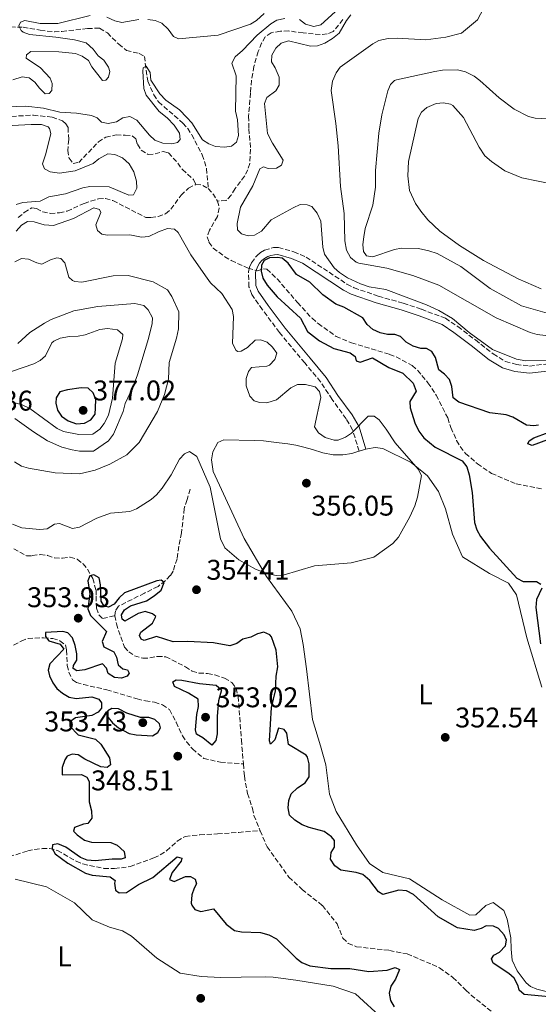
# Model space of a CAD drawing. Units: metres. Extents: x 621941 to 625417, y 4680915 to 4683288.
# Drawn here: x 623870 to 624053, y 4681725 to 4682071 of the extents above; entities that cross this region are included whole.
import ezdxf
from ezdxf.enums import TextEntityAlignment as Align

# ---------------------------------------------------------------- set-up
doc = ezdxf.new("R2010")
doc.units = ezdxf.units.M
doc.header["$MEASUREMENT"] = 0
doc.linetypes.add('DGN Style 3', pattern=[2.435890702152634, 1.739921930109024, -0.6959687720436097])
for name, color, linetype, lineweight in [('Barranco lineal', 142, 'DGN Style 3', 13), ('Camino', 7, 'DGN Style 3', 0), ('Cota de punto acotado terreno', 7, 'Continuous', 0), ('Curva de nivel directora', 30, 'Continuous', 30), ('Curva de nivel intermedia', 30, 'Continuous', 0), ('Etiqueta de uso rústico', 92, 'Continuous', 0), ('Línea de cambio de uso (parcela vista)', 92, 'Continuous', 0), ('Margen derecho', 7, 'Continuous', 0), ('Punto acotado terreno (símbolo)', 7, 'Continuous', 0)]:
    doc.layers.add(name, color=color, linetype=linetype, lineweight=lineweight)
doc.styles.add('Style-Arial', font='arial.ttf')

# ---------------------------------------------------------------- blocks, each defined once
blk = doc.blocks.new('5PATER')
at = {"layer": 'Punto acotado terreno (símbolo)', "linetype": 'Continuous', "lineweight": 0}
h = blk.add_hatch(color=51, dxfattribs=at)
edge = h.paths.add_edge_path()
edge.add_ellipse((0, 0), major_axis=(-0.1095731443231308, -0.1110710700762829), ratio=0.9994222409660317, start_angle=0, end_angle=360)

msp = doc.modelspace()

# ---------------------------------------------------------------- linework, layer by layer
at = {"layer": 'Barranco lineal', "color": 142, "linetype": 'DGN Style 3', "lineweight": 13, "elevation": 351.8099999999976, "flags": 128}
msp.add_lwpolyline([(623932.1900000004, 4682012.82), (623934.4000000004, 4682012.640000001), (623936.5700000003, 4682011.41)], dxfattribs=at)
at = {"layer": 'Barranco lineal', "color": 142, "linetype": 'DGN Style 3', "lineweight": 13, "extrusion": (-0.4551227504154467, -0.3938562262793252, 0.7985865983569272), "elevation": -2127726.122411354, "flags": 128}
msp.add_lwpolyline([(-3132100.817947771, 2823695.065821216), (-3132098.067238771, 2823695.065821216), (-3132095.391274138, 2823694.517539099)], dxfattribs=at)
at = {"layer": 'Barranco lineal', "color": 142, "linetype": 'DGN Style 3', "lineweight": 13}
for points in [[(623861.7199999997, 4682070.51, 361.9799999999959), (623866.9800000006, 4682068.25, 360.3399999999965), (623871.4600000001, 4682068.180000001, 359.679999999993), (623877.4600000001, 4682067.109999999, 359.0299999999988), (623879.9400000004, 4682066.75, 359.179999999993), (623882.4299999997, 4682066.57, 359.3699999999953), (623885.1100000005, 4682066.689999999, 359.1199999999953), (623894.1100000005, 4682067.710000001, 357.7200000000012), (623898.3099999997, 4682067.84, 357.3899999999995), (623901.0899999999, 4682066.16, 356.7299999999959), (623905.0700000003, 4682062.17, 356.070000000007), (623907.79, 4682060, 356.070000000007), (623912.2800000003, 4682058.9, 355.0899999999965), (623914.0899999999, 4682057.9, 355.0899999999965), (623915.25, 4682049.180000001, 354.429999999993), (623917.4000000004, 4682044.430000001, 354.320000000007), (623919.0800000001, 4682041.869999999, 354.1100000000006), (623927.6600000003, 4682034.449999999, 352.7799999999988), (623929.3200000003, 4682032.59, 352.4799999999959), (623930.7300000006, 4682030.32, 352.3600000000006), (623934.4500000002, 4682023.25, 352.7899999999936), (623935.9500000002, 4682018.49, 352.5200000000041), (623936.5700000003, 4682011.41, 351.8099999999977)], [(623983.8799999999, 4682070.82, 354.4400000000023), (623980.4500000002, 4682066.619999999, 354.1100000000006), (623978.3799999999, 4682065.779999999, 354.1100000000006), (623975.9100000003, 4682065.600000001, 353.7799999999988), (623969.9100000003, 4682066.130000001, 353.7799999999988), (623964.8700000001, 4682066.84, 353.4499999999971), (623961.9000000004, 4682066.74, 353.4499999999971), (623958.6200000001, 4682066.230000001, 353.4499999999971), (623956.5700000003, 4682064.75, 353.4499999999971), (623955.3200000003, 4682062.600000001, 353.1300000000047), (623954.1100000005, 4682059.619999999, 353.1199999999953), (623952.6100000005, 4682054.369999999, 353.1199999999953), (623951.7699999996, 4682049.470000001, 352.5899999999965), (623951.3799999999, 4682045.050000001, 352.1399999999995), (623950.75, 4682036.850000001, 352.1399999999995), (623950.8099999997, 4682032.449999999, 352.1399999999995), (623951.4500000002, 4682025.220000001, 351.7899999999936), (623951.1299999999, 4682020.230000001, 351.8300000000018), (623950.4900000002, 4682018.060000001, 351.8099999999977), (623949.3099999997, 4682015.800000001, 351.6999999999971), (623945.9800000006, 4682011.449999999, 351.4799999999959), (623944.5499999998, 4682009.09, 351.4799999999959), (623942.8700000001, 4682007.24, 351.4799999999959), (623939.79, 4682007.02, 351.4799999999959)], [(623860.1200000001, 4682036.380000001, 354.4400000000023), (623875.0499999998, 4682037.24, 354.1100000000006), (623881.6600000003, 4682036.52, 353.7899999999936), (623885.2599999999, 4682035.27, 353.7899999999936), (623886.5199999996, 4682034.189999999, 353.7899999999936), (623887.2300000006, 4682032.880000001, 353.7899999999936), (623887.5, 4682028.630000001, 353.7899999999936), (623887.1399999997, 4682024.83, 354.1100000000006), (623887.5999999996, 4682022.09, 353.4600000000065), (623889.0099999999, 4682020.180000001, 353.7899999999936), (623891, 4682020.630000001, 353.4600000000065), (623897.9199999999, 4682027.82, 352.8000000000029), (623900.4800000006, 4682029.529999999, 352.8000000000029), (623904.2000000002, 4682030.26, 352.8000000000029), (623907.3700000001, 4682030.24, 352.4700000000012), (623909.8399999999, 4682029.960000001, 352.4700000000012), (623911.0999999996, 4682028.850000001, 352.4700000000012), (623911.6100000005, 4682027, 352.1399999999995), (623912.9500000002, 4682024.91, 352.1199999999953), (623915.4000000004, 4682023.369999999, 352.4700000000012), (623917.8600000005, 4682023.59, 352.4700000000012), (623920.7400000002, 4682024.460000001, 352.4700000000012)], [(623920.7400000002, 4682024.460000001, 352.4700000000012), (623922.54, 4682023.939999999, 352.4700000000012), (623925.8200000003, 4682020.4, 352.4700000000012), (623927.4600000001, 4682018.08, 352.4700000000012), (623931.2999999998, 4682014.59, 352.5500000000029), (623932.1900000004, 4682012.82, 351.8099999999977)], [(623869.7400000002, 4682001.180000001, 354.1100000000006), (623871.8399999999, 4682003, 354.1100000000006), (623874.5, 4682004.630000001, 354.1100000000006), (623876.1600000003, 4682004.449999999, 354.1100000000006), (623878.3399999999, 4682003.230000001, 354.1100000000006), (623880.9699999997, 4682002.699999999, 353.820000000007), (623884.1799999997, 4682002.869999999, 353.7799999999988), (623886.9400000004, 4682003.5, 353.7799999999988), (623892.8600000005, 4682006.220000001, 353.7799999999988), (623897.9199999999, 4682007.810000001, 353.4499999999971), (623900.4299999997, 4682007.970000001, 353.4499999999971), (623903.04, 4682007.17, 353.1399999999995), (623914.5499999998, 4682001.26, 352.4700000000012), (623916.4000000004, 4682001.279999999, 352.1399999999995), (623918.8799999999, 4682001.59, 352.1399999999995), (623921.5499999998, 4682002.529999999, 352.1399999999995), (623923.4400000004, 4682004.15, 351.8300000000018), (623926.9699999997, 4682009.08, 351.8099999999977), (623929.5999999996, 4682011.609999999, 351.8099999999977), (623932.1900000004, 4682012.82, 351.8099999999977)], [(623939.79, 4682007.02, 351.4799999999959), (623940.4000000004, 4682004.560000001, 351.4799999999959), (623939.7999999998, 4682001.58, 351.4799999999959), (623936.9800000006, 4681996.789999999, 351.4799999999959), (623936.2000000002, 4681994.41, 351.1600000000035), (623936.7699999996, 4681992.51, 351.1600000000035), (623938.3200000003, 4681990.470000001, 351.1600000000035), (623942.3200000003, 4681987.439999999, 351.1600000000035), (623944.6500000004, 4681986.100000001, 351.1600000000035), (623950.6100000005, 4681983.439999999, 350.8300000000018), (623953.04, 4681982.720000001, 350.8399999999965), (623953.8600000005, 4681982.52, 350.8300000000018), (623955.9699999997, 4681983.15, 349.2700000000041), (623957.1600000003, 4681983.060000001, 348.5299999999988), (623960.7699999996, 4681979.640000001, 348.5299999999988), (623967.9400000004, 4681971.32, 348.5299999999988), (623973.0499999998, 4681965.810000001, 348.2599999999948), (623975.2100000001, 4681963.930000001, 348.1999999999971), (623981.4800000006, 4681959.439999999, 348.1999999999971), (623986.8799999999, 4681957.16, 347.8699999999953), (624000.2999999998, 4681953.100000001, 347.8699999999953), (624002.6399999997, 4681952.27, 347.6000000000058), (624008.2699999996, 4681949.16, 347.5500000000029), (624010.1500000004, 4681947.51, 347.5500000000029), (624013.7999999998, 4681943.119999999, 347.5500000000029), (624016.7300000006, 4681938.74, 347.5500000000029), (624020.75, 4681930.730000001, 347.2400000000052), (624021.8899999997, 4681927.34, 346.8899999999995), (624023.9000000004, 4681922.779999999, 346.6100000000006), (624025.0899999999, 4681920.65, 346.5599999999977), (624026.9900000002, 4681918.27, 346.5599999999977), (624031.1799999997, 4681914.619999999, 346.5599999999977), (624036.1500000004, 4681911.26, 346.5599999999977), (624044.8499999996, 4681907.529999999, 346.2299999999959), (624053.9600000001, 4681905.75, 346.2299999999959)], [(623930.1399999997, 4681905.680000001, 352.8000000000029), (623929.0899999999, 4681902.02, 351.4900000000052), (623928.1100000005, 4681898.91, 351.4900000000052), (623927.1399999997, 4681890.289999999, 351.1600000000035), (623926.6299999999, 4681888.01, 351.1600000000035), (623925.5599999997, 4681881.25, 349.8500000000058), (623924.1799999997, 4681876.82, 350.1699999999983), (623923.1699999999, 4681875.289999999, 350.1699999999983), (623921.4500000002, 4681873.5, 349.929999999993), (623918.8799999999, 4681871.49, 349.570000000007), (623914.1200000001, 4681869.09, 349.1900000000023), (623904.9600000001, 4681864.550000001, 349.5200000000041), (623903.8899999997, 4681862.949999999, 349.5200000000041), (623903.7100000001, 4681861.16, 349.1900000000023)], [(623868.1200000001, 4681884.66, 352.2700000000041), (623872.6799999997, 4681882.24, 352.2700000000041), (623874.6600000003, 4681882.310000001, 352.2700000000041), (623877.4299999997, 4681882.710000001, 351.7599999999948), (623880.0700000003, 4681882.4, 351.7599999999948), (623882.4699999997, 4681881.51, 351.7599999999948), (623885.3300000001, 4681881.380000001, 351.25), (623888.0099999999, 4681881.82, 351.25), (623890.4900000002, 4681881.060000001, 350.7299999999959), (623892.5, 4681879.41, 350.3899999999995), (623894.0999999996, 4681877.560000001, 350.0800000000018), (623895.9199999999, 4681874.32, 349.7100000000065), (623897.0899999999, 4681870.15, 349.7100000000065), (623897.1200000001, 4681868.08, 349.1900000000023), (623897.1900000004, 4681863.850000001, 349.1900000000023), (623898.0199999996, 4681861.529999999, 349.7100000000065), (623899.4000000004, 4681860.230000001, 349.7100000000065), (623903.7100000001, 4681861.16, 349.1900000000023)], [(623903.7100000001, 4681861.16, 349.1900000000023), (623904.2300000006, 4681858.34, 349.1900000000023), (623907.1100000005, 4681850.130000001, 349.1900000000023), (623908.5800000001, 4681848.5, 349.1900000000023), (623910.6200000001, 4681847.08, 348.8600000000006), (623913.5099999999, 4681846.230000001, 348.8600000000006), (623916.0099999999, 4681846.33, 348.8600000000006), (623918.6600000003, 4681846.859999999, 348.8600000000006), (623921.6200000001, 4681846.77, 348.5299999999988), (623928.4900000002, 4681843.230000001, 348.5299999999988), (623930.8499999996, 4681841.680000001, 348.5299999999988), (623933.2699999996, 4681841.039999999, 348.5299999999988), (623936.3200000003, 4681840.890000001, 348.5299999999988), (623938.8899999997, 4681840.369999999, 348.5299999999988), (623942.25, 4681839.25, 348.5299999999988), (623944.8200000003, 4681837.699999999, 348.5299999999988), (623946.3099999997, 4681835.680000001, 348.5299999999988), (623947.0899999999, 4681832.75, 348.5299999999988), (623948.1799999997, 4681817.529999999, 347.6100000000006), (623948.8899999997, 4681809.08, 347.570000000007)], [(623865.9600000001, 4681849.689999999, 350.2200000000012), (623870.8099999997, 4681852.279999999, 350.2200000000012), (623873.1600000003, 4681853.16, 350.2200000000012), (623878.6200000001, 4681853.42, 350.2200000000012), (623881.9000000004, 4681853.16, 350.2200000000012), (623884.3799999999, 4681852.4, 349.6999999999971), (623886.3399999999, 4681850.890000001, 349.6999999999971), (623886.7199999997, 4681849.09, 349.6999999999971), (623886.9800000006, 4681843.720000001, 349.6999999999971), (623887.5099999999, 4681841.33, 349.1900000000023), (623888.7699999996, 4681838.680000001, 349.1900000000023), (623890.2400000002, 4681837.74, 349.1900000000023), (623892.6200000001, 4681836.970000001, 349.1900000000023), (623900.9000000004, 4681835.130000001, 349.1900000000023), (623911.5199999996, 4681831.9, 349.1900000000023), (623914.4400000004, 4681831.199999999, 348.679999999993), (623917.6200000001, 4681830.76, 348.679999999993), (623920.4100000003, 4681829.83, 348.679999999993), (623922.9000000004, 4681828.15, 348.679999999993), (623925.2599999999, 4681823.699999999, 348.679999999993), (623926.2800000003, 4681821.460000001, 348.179999999993), (623927.4800000006, 4681818.949999999, 348.1600000000035), (623928.9100000003, 4681816.880000001, 348.1600000000035), (623931, 4681814.359999999, 348.1600000000035), (623934.9500000002, 4681811.01, 348.1600000000035), (623940.8399999999, 4681809.680000001, 348.1900000000023), (623948.8899999997, 4681809.08, 347.570000000007)], [(623948.8899999997, 4681809.08, 347.570000000007), (623949.25, 4681804.730000001, 347.5500000000029), (623950.3799999999, 4681798.689999999, 347.5500000000029), (623952.1100000005, 4681793.42, 347.8800000000047), (623952.6200000001, 4681790.970000001, 347.8800000000047), (623954.7800000003, 4681785.59, 347.6600000000035)], [(623866.5599999997, 4681776.390000001, 350.6600000000035), (623873.0599999997, 4681778.51, 350.6600000000035), (623875.5099999999, 4681778.99, 350.6600000000035), (623878.2000000002, 4681779.289999999, 350.1399999999995), (623880.7000000002, 4681779.350000001, 350.1600000000035), (623883.5800000001, 4681778.619999999, 349.9700000000012), (623890.1100000005, 4681774.82, 349.2899999999936), (623892.4600000001, 4681773.880000001, 349.1199999999953), (623899.8300000001, 4681772.300000001, 349.1600000000035), (623903.5899999999, 4681772.289999999, 348.6100000000006), (623909.04, 4681772.939999999, 348.6100000000006), (623917.4500000002, 4681776.02, 348.6100000000006), (623919.6799999997, 4681777.07, 348.1199999999953), (623921.8799999999, 4681778.539999999, 347.9400000000023), (623925.6699999999, 4681781.91, 348.0399999999936), (623928.4600000001, 4681783.550000001, 348.6000000000058), (623933.6100000005, 4681784.16, 348.1399999999995), (623939.79, 4681784.480000001, 348.0899999999965), (623947.25, 4681785, 347.5800000000018), (623954.7800000003, 4681785.59, 347.6600000000035)], [(623954.7800000003, 4681785.59, 347.6600000000035), (623957.2800000003, 4681779.869999999, 347.2200000000012), (623964.9400000004, 4681769.25, 347.2200000000012), (623969.5499999998, 4681764.92, 346.8899999999995), (623976.7300000006, 4681759.25, 346.8899999999995), (623981.8700000001, 4681752.82, 346.8899999999995), (623983.8700000001, 4681747.77, 346.5599999999977), (623985.7599999999, 4681745.960000001, 346.5599999999977), (623988.6600000003, 4681744.77, 346.5599999999977), (624000.2400000002, 4681743.49, 346.2400000000052), (624006.5199999996, 4681742.24, 346.2400000000052), (624015.3200000003, 4681738.51, 346.2400000000052), (624017.8899999997, 4681737.310000001, 345.9100000000035), (624022.5999999996, 4681733.980000001, 345.9100000000035), (624027.1600000003, 4681729.470000001, 345.9100000000035), (624028.9900000002, 4681727.779999999, 345.6100000000006), (624042.3600000005, 4681716.9, 345.25)]]:
    msp.add_polyline3d(points, dxfattribs=at)
at = {"layer": 'Camino', "color": 7, "linetype": 'DGN Style 3', "lineweight": 0}
msp.add_polyline3d([(623989.5700000008, 4681919.100000002, 355.8200000000069), (623987.32, 4681926.59, 354.7400000000054), (623985.02, 4681930.460000002, 354.5899999999965), (623980.1099999994, 4681937.239999998, 353.7700000000041), (623976.0399999992, 4681943.470000001, 353.800000000003), (623970.4499999988, 4681950.13, 352.949999999997), (623961.5700000008, 4681960.790000001, 352.949999999997), (623955.6099999994, 4681968.820000002, 351.8099999999976), (623951.8399999987, 4681974.170000004, 351.3999999999942), (623950.8399999996, 4681976.88, 351.3099999999978), (623950.6999999988, 4681982.109999999, 351.3099999999978), (623951.0900000001, 4681983.770000001, 351.1499999999943), (623951.7299999992, 4681985.290000001, 351.0299999999989), (623953.6900000017, 4681987.899999999, 350.8999999999941), (623954.9600000012, 4681988.930000001, 350.8999999999941), (623956.3799999984, 4681989.739999998, 350.9400000000024), (623959.5199999989, 4681990.630000001, 351.1499999999943), (623961.2600000022, 4681990.680000001, 351.3099999999978), (623966.6600000003, 4681989.2, 351.9100000000035), (623970.9200000004, 4681987.330000004, 352.1300000000048), (623985.3199999996, 4681977.82, 353.3399999999966), (623987.8099999973, 4681976.530000002, 353.3899999999996), (623996.3199999989, 4681973.560000001, 352.949999999997), (624005.1400000011, 4681971.11, 353.3600000000007), (624011.5100000014, 4681968.949999999, 353.3600000000007), (624019.9400000002, 4681965.800000002, 353.7899999999935), (624024.3599999992, 4681962.850000001, 353.7700000000041), (624030.5100000004, 4681958.170000004, 354.1799999999931), (624036.7199999975, 4681953.239999998, 354.1799999999931), (624041.0599999982, 4681950.63, 354.5899999999965), (624044.8999999983, 4681949.57, 354.1799999999931), (624049.5699999998, 4681948.980000001, 354.1799999999931), (624058.6400000001, 4681950.080000003, 354.1799999999931)], dxfattribs=at)
at = {"layer": 'Curva de nivel directora', "color": 30, "linetype": 'Continuous', "lineweight": 30, "flags": 128}
for points, elevation in [([(624052.6599999988, 4681928.210000001), (624050.9800000002, 4681928.01), (624048.4900000002, 4681928.240000002), (624043.7000000002, 4681930.960000002), (624041.3499999989, 4681931.810000001), (624035.62, 4681932.5), (624024.69, 4681936.240000002), (624022.7099999996, 4681937.800000002), (624022.1599999998, 4681941.850000001), (624021.3899999986, 4681944.220000002), (624019.6200000006, 4681946.15), (624017.6400000004, 4681947.680000002), (624016.4299999988, 4681951.95), (624015.1599999992, 4681954.160000001), (624013.3199999996, 4681955.130000001), (624011.29, 4681955.130000001), (624008.5599999987, 4681955.990000002), (624006.1600000004, 4681957.430000002), (624004.1299999985, 4681959.4), (624002.1300000004, 4681960.090000001), (623999.6299999993, 4681960.130000002), (623997.0000000006, 4681960.67), (623994.4500000002, 4681961.820000002), (623992.4400000008, 4681963.62), (623990.9199999986, 4681965.970000002), (623984.2199999997, 4681969.760000001), (623981.4199999992, 4681970.750000001), (623976.8599999994, 4681974.09), (623972.2100000002, 4681978.520000001), (623967.6300000002, 4681981.24), (623964.6399999997, 4681985.150000002), (623962.5699999998, 4681986.940000001), (623960.7900000006, 4681987.220000002), (623958.0700000004, 4681987.080000001), (623956.1900000006, 4681986.080000003), (623955.2899999998, 4681984.52), (623955.1899999992, 4681982.350000001), (623955.7300000002, 4681979.91), (623957.2500000001, 4681977.480000001), (623960.7599999993, 4681973.320000002), (623969.0000000005, 4681965.82), (623971.4500000002, 4681961.160000003), (623975.63, 4681957.850000001), (623980.7599999999, 4681955.150000001), (623986.4699999985, 4681953.62), (623988.1699999993, 4681952.34), (623988.6099999996, 4681950.859999999), (623989.9199999995, 4681950.37), (623994.3099999994, 4681951.850000001), (624000.0000000002, 4681948.510000001), (624004.9199999998, 4681946.539999999), (624008.6399999993, 4681943.000000001), (624009.6299999993, 4681940.130000001), (624007.4500000001, 4681936.49), (624007.5499999984, 4681934.260000002), (624009.2200000003, 4681928.970000001), (624010.6399999997, 4681926.120000001), (624012.3200000006, 4681923.77), (624016.2999999991, 4681920.440000001), (624025.839999999, 4681915.7), (624027.4300000003, 4681913.539999999), (624028.2599999995, 4681910.689999999), (624029.3199999991, 4681904.52), (624030.1999999997, 4681893.970000003), (624030.9599999997, 4681891.37), (624032.3099999997, 4681889.080000003), (624035.4199999989, 4681884.900000002), (624045.0300000003, 4681874.440000001), (624047.2400000007, 4681873.27), (624051.9599999993, 4681873.27), (624053.4900000002, 4681872.300000002)], 350), ([(623891.88, 4681941.369999999), (623887.0999999989, 4681940.590000002), (623884.41, 4681939.940000001), (623883.089999999, 4681937.820000002), (623882.9900000007, 4681935.900000002), (623883.5099999993, 4681933.460000001), (623884.9199999997, 4681931.369999999), (623887.3200000002, 4681929.690000001), (623890.1999999991, 4681928.689999999), (623893.0099999988, 4681928.900000001), (623895.2199999995, 4681930.060000001), (623896.7399999994, 4681932.110000002), (623896.9400000004, 4681934.300000002), (623897.0099999999, 4681937.220000001), (623896.0399999997, 4681939.57), (623894.3599999989, 4681941.199999999), (623891.88, 4681941.369999999)], 375), ([(624055.7999999992, 4681923.060000001), (624050.399999999, 4681921.09), (624048.8700000001, 4681921.65), (624049.4099999989, 4681922.650000002), (624051.0099999993, 4681923.750000002), (624056.0299999994, 4681925.590000001)], 350), ([(623912.9699999989, 4681852.99), (623912.399999999, 4681854.28), (623912.8599999994, 4681855.460000002), (623916.9400000009, 4681858.620000001), (623918.0699999996, 4681860.910000003), (623916.9599999988, 4681861.859999999), (623914.3199999991, 4681862.630000001), (623911.9299999997, 4681861.990000002), (623907.229999999, 4681859.230000001), (623906.3199999993, 4681859.970000001), (623906.089999999, 4681861.480000001), (623907.0900000005, 4681863.29), (623909.1899999992, 4681864.66), (623914.8199999996, 4681866.430000001), (623917.5499999989, 4681868.2), (623919.9899999996, 4681870.230000001), (623921.0599999981, 4681872.860000002), (623919.9400000004, 4681873.740000002), (623918.4299999995, 4681873.510000002), (623907.0700000003, 4681869.28), (623905.1700000004, 4681867.53), (623903.4099999992, 4681865.300000002), (623901.4299999987, 4681864.230000001), (623899.9800000002, 4681864.550000001), (623898.8600000005, 4681866.33), (623898.6300000002, 4681872.040000001), (623898.1499999998, 4681874.480000001), (623896.2999999989, 4681875.580000001), (623894.9299999988, 4681875.210000004), (623894.2000000001, 4681873.480000001), (623894.9600000001, 4681868.880000004), (623894.150000001, 4681863.570000002), (623895.1299999999, 4681861.27), (623900.8099999997, 4681855.619999999), (623899.2099999991, 4681852.08), (623899.7900000003, 4681850.230000002), (623903.3199999996, 4681848.430000001), (623904.3199999988, 4681846.66), (623904.92, 4681843.910000001), (623906.449999999, 4681842.490000002), (623908.1799999991, 4681842.109999999), (623908.6799999997, 4681840.940000001), (623908.0099999991, 4681839.970000001), (623906.089999999, 4681839.180000002), (623903.6100000002, 4681839.42), (623901.3100000003, 4681840.9), (623900.7999999984, 4681842.750000001), (623899.3399999988, 4681844.240000002), (623893.0999999982, 4681842.150000001), (623890.2899999986, 4681841.83), (623889.0399999992, 4681842.570000002), (623889.1599999998, 4681843.670000002), (623890.369999999, 4681845.609999999), (623890.3199999998, 4681847.82), (623889.7399999987, 4681850.770000001), (623888.7999999999, 4681853.439999999), (623887.1199999991, 4681855.200000001), (623885.389999999, 4681855.660000001), (623879.2699999991, 4681855.29), (623879.2899999992, 4681853.910000001), (623880.4899999995, 4681852.34), (623884.5099999984, 4681851.15), (623885.76, 4681849.4), (623880.8200000003, 4681844.240000002), (623880.2399999992, 4681842.02), (623880.6799999995, 4681840.03), (623881.8899999987, 4681837.630000004), (623883.3499999985, 4681835.609999999), (623885.3199999997, 4681833.970000001), (623887.6800000002, 4681832.560000001), (623890.1399999987, 4681832.12), (623895.6599999998, 4681832.619999999), (623898.029999999, 4681831.880000001), (623898.9999999991, 4681830.54), (623898.9599999988, 4681828.680000001), (623897.8799999993, 4681827.29), (623895.6599999998, 4681826.080000001), (623889.9199999997, 4681825.300000001), (623887.8700000001, 4681823.87), (623887.8999999993, 4681822.380000002), (623890.8200000006, 4681819.350000001), (623896.9200000004, 4681817.770000001), (623898.7199999996, 4681816.04), (623901.7699999984, 4681811.17), (623902.1199999994, 4681808.690000001), (623900.9999999995, 4681807.850000001), (623898.7899999989, 4681808.029999999), (623893.1799999987, 4681810.760000001), (623890.8099999994, 4681812.24), (623888.6799999992, 4681812.550000002), (623886.9699999993, 4681811.770000001), (623886.0899999987, 4681810.45), (623885.1699999999, 4681807.820000002), (623885.1399999987, 4681805.2), (623892.0199999987, 4681805.380000001), (623893.9000000006, 4681804.37), (623894.6799999984, 4681802.870000001), (623894.6200000005, 4681795.760000001), (623895.5199999989, 4681792.560000002), (623895.5599999991, 4681790.01), (623894.150000001, 4681788.130000002)], 350), ([(624053.8199999989, 4681870.830000001), (624051.919999999, 4681866.930000001), (624051.7600000004, 4681864.130000004), (624053.3699999996, 4681851.340000001)], 350), ([(624062.4899999991, 4681726.590000001), (624047.6699999999, 4681728.01), (624045.9299999987, 4681729.500000001), (624045.5599999998, 4681731.080000001), (624044.1399999983, 4681733.740000002), (624042.2299999995, 4681735.350000001), (624036.6999999996, 4681738.990000002), (624036.1200000007, 4681740.5), (624036.9999999991, 4681741.75), (624038.9100000003, 4681742.880000001), (624041.0699999994, 4681745.050000001), (624041.389999999, 4681747.120000001), (624040.6, 4681748.9), (624038.6399999998, 4681751.210000001), (624036.8400000005, 4681752), (624034.3199999991, 4681752.17), (624032.5199999998, 4681751.180000001), (624030.0700000002, 4681750.520000001), (624024.2199999985, 4681751.380000001), (624017.3999999989, 4681755.34), (624008.6700000004, 4681763.16), (624006.2199999985, 4681764.480000001), (624003.5399999984, 4681764.630000001), (623997.9799999995, 4681763.170000002), (623996.3899999983, 4681764.11), (623993.3700000006, 4681768.060000002), (623990.9199999986, 4681770.150000002), (623988.5499999993, 4681770.930000001), (623983.1699999992, 4681771.720000002), (623981.0399999992, 4681773.17), (623979.5499999983, 4681775.619999999), (623979.7899999997, 4681777.960000002), (623980.9299999997, 4681779.770000001), (623980.9699999999, 4681782.11), (623979.8399999988, 4681783.470000002), (623977.3399999999, 4681785.289999999), (623972.0899999995, 4681786.65), (623969.5899999985, 4681787.650000001), (623966.9500000008, 4681789.260000001), (623965.1699999993, 4681791.010000001), (623964.6799999998, 4681793.630000001), (623964.919999999, 4681796.180000001), (623965.7399999994, 4681798.550000003), (623967.9500000001, 4681800.630000001), (623970.6700000003, 4681802.460000002), (623972.009999999, 4681804.580000001), (623972.0699999994, 4681809.090000001), (623971.4399999991, 4681811.500000001), (623970.9999999988, 4681812.100000001), (623964.7499999991, 4681815.930000001), (623964.2100000004, 4681819.910000003), (623963.2200000002, 4681821.210000004), (623961.2899999992, 4681821.590000001), (623959.9799999993, 4681817.510000001), (623958.4799999995, 4681816.04), (623958.1199999996, 4681817.130000001), (623958.7299999997, 4681828.87), (623960.1899999994, 4681834.789999999), (623960.4299999987, 4681839.900000001), (623960.9600000004, 4681843.170000001), (623960.4499999987, 4681849.11), (623958.7299999997, 4681853.779999999), (623958.229999999, 4681854.440000001), (623956.07, 4681855.370000001), (623953.8199999991, 4681854.789999999), (623951.499999999, 4681853.650000001), (623948.7599999986, 4681852.920000001), (623946.5700000004, 4681851.37), (623944.1699999998, 4681850.630000002), (623938.3799999985, 4681851.66), (623929.3599999995, 4681852.130000002), (623924.1799999983, 4681852.060000001), (623918.3899999993, 4681853.900000002), (623914.0099999983, 4681852.449999999), (623912.9699999989, 4681852.99)], 350), ([(623937.8099999985, 4681815.680000001), (623934.6700000003, 4681818.250000001), (623932.3799999993, 4681819.520000001), (623932.0799999997, 4681821.029999999), (623932.4799999997, 4681826.410000003), (623933.1199999991, 4681829.310000001), (623933.0199999985, 4681831.850000001), (623929.639999999, 4681833.990000002), (623924.7199999993, 4681836.26), (623924.109999999, 4681837.980000001), (623925.2699999991, 4681838.680000001), (623927.2699999996, 4681838.58), (623933.4799999989, 4681837.359999999), (623939.3300000007, 4681836.710000001), (623941.159999999, 4681835.140000002), (623940.1800000002, 4681831.270000001), (623939.7199999995, 4681825.890000001), (623939.6700000004, 4681819.699999999), (623939.2199999989, 4681817.27), (623937.8099999985, 4681815.680000001)], 350), ([(623902.6400000001, 4681828.560000001), (623901.2799999989, 4681827.779999999), (623900.8200000008, 4681826.470000002), (623901.3799999995, 4681825.439999999), (623902.9299999987, 4681823.480000001), (623904.9299999991, 4681821.74), (623908.7699999991, 4681819.770000001), (623911.25, 4681819.260000002), (623916.9000000006, 4681818.939999999), (623918.8099999995, 4681820.07), (623919.7500000005, 4681821.800000001), (623919.3899999984, 4681823.11), (623917.7799999992, 4681824.660000001), (623915.6299999988, 4681825.390000001), (623912.6699999995, 4681825.41), (623907.8999999996, 4681826.890000002), (623904.9899999994, 4681828.390000002), (623902.6400000001, 4681828.560000001)], 350), ([(623894.150000001, 4681788.130000002), (623892.6399999999, 4681787.900000001), (623889.4900000006, 4681786.750000001), (623889.1599999998, 4681785.440000001), (623890.4899999998, 4681784.080000003), (623893.0699999991, 4681782.26), (623895.480000001, 4681781.529999999), (623902.24, 4681781.439999999), (623904.54, 4681780.500000001), (623906.9599999986, 4681778.279999999), (623907.3399999985, 4681776.02), (623905.9100000003, 4681775.580000001), (623902.8100000002, 4681775.600000001), (623896.8199999997, 4681774.960000002), (623893.999999999, 4681775.190000001), (623891.6699999999, 4681776.100000001), (623886.4999999999, 4681779.75), (623883.659999999, 4681780.95), (623881.8099999983, 4681780.65), (623881.6200000006, 4681779.27), (623882.7499999994, 4681777.49), (623887.1300000002, 4681774.220000003), (623893.3199999996, 4681770.630000001), (623895.72, 4681769.930000001), (623902.0700000002, 4681769.400000001), (623903.8200000003, 4681768.109999999), (623903.5599999989, 4681767.080000001), (623903.9199999986, 4681764.610000002), (623905.2599999999, 4681763.730000001), (623907.7400000008, 4681763.84), (623911.9599999986, 4681766.660000001), (623917.0300000003, 4681769.130000001), (623925.5700000009, 4681776.37), (623927.2400000006, 4681775.91), (623927.0499999983, 4681774.810000001), (623923.8099999997, 4681770.830000003), (623922.8599999996, 4681768.370000001), (623924.6099999998, 4681767.680000001), (623928.5700000006, 4681769.530000002), (623930.2999999983, 4681769.49), (623931.8899999997, 4681768.550000002), (623932.4699999987, 4681766.84), (623931.5999999992, 4681765.380000004), (623930.79, 4681763.010000001), (623930.589999999, 4681760.04), (623930.7299999996, 4681759.380000001), (623931.7800000003, 4681757.810000001), (623933.9299999982, 4681757.160000001), (623938.3899999997, 4681758.12), (623942.8399999999, 4681752.7), (623945.7999999992, 4681750.529999999), (623948.2400000001, 4681749.960000002), (623954.9700000002, 4681749.77), (623957.8699999992, 4681748.990000002), (623960.509999999, 4681747.59), (623967.4299999991, 4681740.740000002), (623969.4400000008, 4681739.26), (623972.2500000005, 4681738.02), (623979.5999999996, 4681737.08), (623986.3399999987, 4681737.109999999), (623992.9699999985, 4681736.11), (623999.4999999995, 4681736.49), (624002.3099999991, 4681737.500000001), (624003.7599999999, 4681736.760000001), (624002.3799999984, 4681733.420000002), (624000.7600000001, 4681730.869999999), (624000.1199999988, 4681728.430000001), (624000.6300000005, 4681725.84), (624001.9000000001, 4681723.689999999)], 350)]:
    msp.add_lwpolyline(points, dxfattribs=dict(at, elevation=elevation))
at = {"layer": 'Curva de nivel intermedia', "color": 30, "linetype": 'Continuous', "lineweight": 0, "flags": 128}
for points, elevation in [([(624034.3799999994, 4682076.77), (624031.2600000014, 4682070.739999999), (624025.5500000005, 4682066.029999999), (624020.1000000011, 4682064.65), (624013.0900000016, 4682063.740000002)], 359.9999999999999), ([(623867.8200000006, 4682049.710000001), (623871.1200000019, 4682050.699999998), (623873.5500000014, 4682050.350000001), (623875.5699999998, 4682048.880000002), (623877.1800000014, 4682046.720000001), (623879.2500000012, 4682044.769999999), (623880.57, 4682044.9), (623881.490000001, 4682045.96), (623881.6699999997, 4682048.380000001), (623880.9299999998, 4682050.189999999), (623877.5200000012, 4682053.899999999), (623872.5600000013, 4682057.33), (623872.6500000008, 4682058.49), (623874.1799999997, 4682059.560000001), (623883.980000001, 4682059.539999999), (623889.8200000013, 4682058.859999999), (623892.1500000004, 4682057.939999999), (623894.4900000007, 4682056.460000001), (623895.6300000006, 4682054.230000001), (623899.3200000009, 4682049.369999998), (623900.49, 4682049.560000001), (623901.4100000008, 4682050.619999998), (623901.9800000008, 4682052.609999999), (623901.4600000001, 4682054.13), (623899.8200000017, 4682056.539999999), (623897.8500000001, 4682058.07), (623896.070000001, 4682060.449999998), (623893.6700000004, 4682062.720000001), (623889.5100000007, 4682063.71), (623882.9100000003, 4682064.7), (623873.7000000012, 4682065.550000002), (623871.4300000003, 4682066.449999998), (623870.8100000012, 4682066.990000002), (623869.9100000004, 4682068.630000002), (623870.5499999997, 4682069.960000002), (623872.0700000018, 4682070.480000001), (623877.4400000008, 4682069.519999999), (623883.600000001, 4682069.499999999), (623894.9700000013, 4682072.259999999)], 359.9999999999999), ([(623900.9200000013, 4682071.74), (623903.6900000006, 4682070.359999999), (623906.1300000015, 4682069.779999998), (623912.1599999998, 4682070.88)], 359.9999999999999), ([(623917.890000001, 4682070.470000001), (623920.2199999999, 4682069.559999999), (623922.4300000004, 4682067.480000001), (623924.3700000006, 4682064.900000001), (623926.0700000017, 4682064.099999999), (623940.0500000004, 4682065.31), (623951.4400000009, 4682069.230000001), (623953.5599999998, 4682070.560000001), (623956.1600000015, 4682073.02)], 359.9999999999999), ([(624022.4800000016, 4681965.659999999), (624017.6200000001, 4681968.509999999), (624013.2900000005, 4681970.509999999), (623998.99, 4681975.9), (623993.1400000004, 4681976.910000001), (623990.0300000012, 4681977.880000001), (623985.4800000006, 4681980.060000001), (623982.7400000001, 4681981.909999998), (623980.8200000002, 4681983.509999999), (623977.3900000014, 4681988.359999999), (623976.7800000011, 4681990.8), (623976.0900000005, 4681999.96), (623974.8400000011, 4682002.779999998), (623973.0000000015, 4682005.069999999), (623971.3600000008, 4682005.74), (623968.8399999995, 4682005.779999998), (623966.3600000007, 4682004.59), (623958.7099999997, 4682000.38), (623955.2200000006, 4681996.470000001), (623952.7700000008, 4681995.039999999), (623950.6200000006, 4681994.83), (623948.22, 4681995.51), (623946.8000000007, 4681996.92), (623946.6799999999, 4681999.07), (623947.8800000002, 4682004.869999998), (623952.2000000009, 4682012.42), (623954.6399999994, 4682018.3), (623956.0099999995, 4682019.010000001), (623957.5600000008, 4682018.51), (623960.4900000012, 4682018.560000001), (623962.2800000014, 4682019.619999998), (623962.9400000009, 4682021.440000001), (623959.1000000008, 4682027.41), (623957.3700000008, 4682030.81), (623956.3499999995, 4682041.289999999), (623957.0900000014, 4682043.460000001), (623960.3200000012, 4682045.739999998), (623961.5000000015, 4682047.829999999), (623961.4600000011, 4682050.58), (623960.1100000012, 4682053.83), (623958.7900000003, 4682056.039999999), (623958.930000001, 4682058.37), (623960.3500000003, 4682060.8), (623962.1299999995, 4682062.539999999), (623964.7400000002, 4682063.350000001), (623972.4699999995, 4682061.499999999), (623974.9600000017, 4682061.66), (623977.5900000002, 4682062.51), (623980.2200000011, 4682064.17), (623982.55, 4682066.05), (623985.1500000019, 4682070.560000001), (623986.7300000021, 4682072.500000001)], 355.0000000000001), ([(623982.5000000009, 4682074.74), (623976.1399999997, 4682068.96), (623973.6500000019, 4682068.41), (623970.7999999998, 4682069.220000001), (623968.6300000016, 4682070.909999999)], 355.0000000000001), ([(623963.4600000017, 4682071.26), (623960.7200000014, 4682070.609999999), (623958.5399999998, 4682069.38), (623953.7000000007, 4682065.38), (623948.5700000009, 4682059.930000001), (623946.0300000017, 4682057.739999999), (623944.78, 4682055.46), (623946.3200000002, 4682051.029999999), (623946.1200000012, 4682038.630000001), (623946.8000000007, 4682035.550000001), (623947.2300000021, 4682030.130000001), (623946.5000000012, 4682027.759999999), (623944.7100000007, 4682026.319999999), (623942.3100000002, 4682025.929999999), (623939.1200000006, 4682026.230000001), (623936.8000000004, 4682027.17), (623934.5400000006, 4682028.55), (623930.7300000018, 4682034.529999999), (623929.0600000002, 4682036.38), (623926.4400000004, 4682039.109999999), (623921.6600000015, 4682042.560000001), (623919.4700000011, 4682044.680000001), (623916.390000001, 4682049.539999999), (623916.0900000016, 4682052.289999999), (623914.7600000015, 4682054.500000001), (623913.6500000006, 4682053.88), (623913.5000000009, 4682052.76), (623913.9400000012, 4682046.659999999), (623914.7200000014, 4682044.269999998), (623919.2300000018, 4682038.57), (623922.0999999996, 4682036.289999999), (623924.5499999993, 4682033.749999999), (623926.4900000017, 4682030.850000001), (623926.6100000002, 4682028.619999999), (623925.6800000004, 4682027.569999999), (623923.7900000017, 4682027.199999998), (623920.6, 4682027.41)], 355.0000000000001), ([(623915.3000000003, 4682070.869999999), (623917.890000001, 4682070.470000001)], 359.9999999999999), ([(624013.0900000016, 4682063.740000002), (624003.0100000009, 4682064.3), (623999.8700000006, 4682064.199999999), (623996.5700000015, 4682063.49), (623994.3699999999, 4682062.3), (623982.9600000014, 4682054.08), (623981.4700000006, 4682052.08), (623980.2200000011, 4682049.21), (623979.7800000008, 4682045.939999999), (623981.4600000017, 4682034.34), (623982.2599999995, 4682026.500000001), (623983.0900000011, 4682012.130000001), (623984.3000000003, 4682002.609999998), (623984.5400000017, 4681993.06), (623985.190000002, 4681989.800000001), (623986.6100000015, 4681987.15), (623988.5500000016, 4681985.51), (623989.4800000014, 4681985.13), (623999.4000000011, 4681983.38), (624008.4800000006, 4681980.869999999), (624017.6500000014, 4681977.480000001), (624037.7900000004, 4681965.920000001), (624049.7400000019, 4681960.769999999), (624052.1600000004, 4681960.119999998), (624059.140000001, 4681959.279999999)], 359.9999999999999), ([(624063.2699999993, 4682035.58), (624051.5500000002, 4682036.190000001), (624049.1100000015, 4682036.720000001), (624044.1300000015, 4682039.38), (624038.8299999997, 4682043.380000001), (624032.0800000017, 4682049.439999998), (624030.0499999999, 4682050.899999999), (624026.99, 4682052.470000001), (624024.2000000004, 4682053.210000001), (624018.9000000008, 4682052.999999999), (624016.2300000021, 4682052.569999999), (624002.7500000016, 4682049.680000001), (624002.07, 4682049.470000001), (624000.5999999992, 4682048.07), (623999.7200000008, 4682045.73), (623997.5500000004, 4682037.359999999), (623996.52, 4682030.880000002), (623995.4000000001, 4682017.75), (623995.3300000009, 4682011.869999999), (623994.4300000002, 4682005.579999999), (623991.7500000001, 4681997.329999999), (623991.2500000016, 4681994.399999999), (623990.9600000011, 4681991.759999999), (623991.1100000008, 4681989.26), (623992.1700000004, 4681987.81), (623994.3800000009, 4681987.349999999), (624002.0000000007, 4681990), (624004.4600000017, 4681990.439999999), (624010.480000001, 4681990.310000001), (624014.0599999995, 4681989.529999998), (624017.0500000002, 4681988.529999999), (624025.3800000006, 4681984.01), (624035.6800000004, 4681976.210000001), (624046.6799999997, 4681970.149999999), (624058.24, 4681966.92)], 365.0000000000001), ([(624053.64, 4681976.150000001), (624045.550000001, 4681979.720000001), (624033.3700000015, 4681986.12), (624024.9100000013, 4681991.399999999), (624017.9500000009, 4681996.429999999), (624013.78, 4682000.369999999), (624011.27, 4682003.429999999), (624009.4800000018, 4682006.130000002), (624007.3200000004, 4682010.779999998), (624006.7700000005, 4682015.880000001), (624006.9699999995, 4682020.970000001), (624010.4200000007, 4682036), (624011.5100000014, 4682038.26), (624013.3900000011, 4682039.9), (624016.7100000004, 4682041.36), (624019.2699999998, 4682041.53), (624021.7400000017, 4682041.13), (624022.5399999998, 4682040.569999998), (624026.2800000014, 4682036.460000001), (624031.78, 4682025.98), (624033.7699999993, 4682022.88), (624036.140000001, 4682020.880000002), (624040.8800000016, 4682017.630000002), (624046.8400000005, 4682015.189999999), (624058.3000000004, 4682012.84)], 370.0000000000001), ([(623920.6, 4682027.41), (623917.75, 4682028.480000001), (623915.8900000004, 4682030.159999999), (623911.4400000002, 4682035.439999999), (623908.9299999999, 4682036.769999999), (623906.4700000013, 4682036.319999999), (623904.3099999998, 4682034.9), (623901.3100000003, 4682034.25), (623899.0599999994, 4682034.82), (623897.4900000002, 4682036.34), (623895.5000000009, 4682037.08), (623890.17, 4682037.929999999), (623884.3800000009, 4682038.289999999), (623878.6000000008, 4682039.659999999), (623872.3900000014, 4682040.34), (623859.1500000004, 4682039.9)], 355.0000000000001), ([(623854.2500000007, 4682032.88), (623874.3000000003, 4682034), (623877.9100000003, 4682033.970000001), (623880.2000000011, 4682033.069999999), (623880.6900000006, 4682032.550000001), (623881.1500000011, 4682030.75), (623879.4500000002, 4682023.590000001), (623878.2099999996, 4682020.119999999), (623878.9299999994, 4682018.409999999), (623880.9299999998, 4682017.24), (623884.2900000016, 4682016.859999998), (623889.760000001, 4682017.600000001), (623896.0199999996, 4682020.230000001), (623898.0600000003, 4682021.880000001), (623901.2200000008, 4682023.659999999), (623903.7100000008, 4682023.420000001), (623906.400000002, 4682022.199999998), (623908.76, 4682020.079999999), (623910.3499999993, 4682017.350000001), (623911.2600000012, 4682014.010000001), (623911.410000001, 4682011.509999999), (623910.3, 4682009.180000001), (623908.6700000007, 4682009.07), (623901.7400000016, 4682012.059999999), (623894.9400000023, 4682012.119999999), (623892.4800000013, 4682011.659999999), (623886.2899999998, 4682009.58), (623880.530000002, 4682008.449999999), (623877.4699999997, 4682007.039999999), (623871.37, 4682006.509999999), (623869.0000000007, 4682005.779999998)], 355.0000000000001), ([(623869.0300000019, 4681996.41), (623870.8899999994, 4681998.5), (623873.0300000008, 4681999.849999999), (623875.3500000008, 4681999.689999999), (623878.8900000014, 4681998.63), (623882.1600000014, 4681998.42), (623889.0999999995, 4682000.900000001), (623896.3500000003, 4682004.66), (623898.2500000002, 4682004.089999998), (623898.78, 4682002.98), (623897.040000001, 4681998.65), (623897.5900000009, 4681996.679999999), (623899.0700000006, 4681995.409999999), (623901.1400000004, 4681995.009999999), (623908.9700000002, 4681995.13), (623913.1100000021, 4681994.34), (623915.5999999997, 4681994.550000001), (623919.0199999996, 4681996.24), (623922.2699999996, 4681997.4), (623924.6900000002, 4681997.099999999), (623925.990000001, 4681995.91), (623930.3800000009, 4681988.130000002), (623935.5199999998, 4681980.749999999), (623937.3700000005, 4681978.279999998), (623941.3700000015, 4681974.529999998), (623944.9100000019, 4681968.849999999), (623945.4300000004, 4681966.380000001), (623945.0700000006, 4681956.880000002), (623946.3400000002, 4681954.499999999), (623946.9500000004, 4681954.080000001), (623948.1500000006, 4681954.269999999), (623950.3700000002, 4681955.509999999)], 355.0000000000001), ([(623922.8399999995, 4681950.24), (623925.400000001, 4681958.819999999), (623926.0600000004, 4681962.099999999), (623926.160000001, 4681968.039999999), (623923.7699999993, 4681973.489999998), (623922.2300000016, 4681975.84), (623917.1700000011, 4681978.59), (623908.3800000001, 4681980.789999999), (623903.0700000015, 4681980.699999999), (623892.1100000002, 4681978.5), (623889.6500000015, 4681978.679999999), (623888.7500000007, 4681979.060000001), (623887.5700000006, 4681980.310000001), (623886.0599999997, 4681985.349999999), (623884.6600000004, 4681986.810000001), (623883.2800000012, 4681987.01), (623881.0400000016, 4681986.369999998), (623878.0300000008, 4681984.880000002), (623876.2100000014, 4681985.310000001), (623873.3200000012, 4681986.529999998), (623870.8200000002, 4681986.789999999), (623868.490000001, 4681985.63)], 359.9999999999999), ([(623869.6199999999, 4681956.899999999), (623873.86, 4681960.76), (623878.9699999996, 4681964.019999999), (623881.3600000013, 4681965.349999999), (623889.3099999997, 4681968.380000002), (623897.7000000004, 4681969.970000001), (623910.7000000002, 4681970.960000001), (623913.8899999998, 4681970.239999998), (623915.3800000007, 4681968.8), (623916.9699999999, 4681965.9), (623916.8200000002, 4681964), (623915.5300000005, 4681958.73), (623911.6700000003, 4681945.92), (623910.1200000013, 4681941.789999999), (623907.2800000004, 4681935.810000001), (623906.6400000011, 4681933.039999999), (623903.2400000015, 4681925.029999998), (623901.440000002, 4681922.739999999), (623896.1900000017, 4681919.029999998), (623891.280000001, 4681919.02), (623888.6600000013, 4681919.519999998), (623885.0600000005, 4681920.49), (623880.0700000015, 4681922.720000001)], 365.0000000000001), ([(624070.3800000015, 4681950.380000002), (624062.7199999995, 4681951.05), (624048.26, 4681950.779999999), (624044.980000001, 4681951.409999999), (624036.5000000007, 4681954.77), (624028.32, 4681960.84), (624022.4800000016, 4681965.659999999)], 355.0000000000001), ([(623856.3899999998, 4681943.31), (623875.1699999998, 4681949.769999999), (623877.3899999993, 4681950.909999999), (623879.3200000006, 4681952.640000002), (623881.5600000002, 4681957.119999998), (623882.2100000007, 4681957.8), (623884.4900000005, 4681958.84), (623887.7500000016, 4681959.38), (623890.7700000014, 4681959.480000001), (623893.2100000001, 4681960.009999999), (623898.3799999999, 4681961.789999997), (623901.1500000015, 4681962.149999999), (623904.6699999997, 4681961.73), (623906.4600000001, 4681960.109999999), (623906.3700000007, 4681958.56), (623903.8300000015, 4681950.039999999), (623902.8400000012, 4681937.75), (623901.440000002, 4681931.730000001), (623899.9500000012, 4681928.79), (623898.4300000013, 4681926.81), (623895.9800000016, 4681925.090000001), (623890.9800000014, 4681924.960000001)], 370.0000000000001), ([(623950.3700000002, 4681955.509999999), (623952.99, 4681958.050000001), (623954.9700000002, 4681958.249999999), (623957.3100000004, 4681957.34), (623959.1400000011, 4681955.649999999), (623960.660000001, 4681953.56), (623959.9000000011, 4681951.269999999), (623958.1300000009, 4681949.329999999), (623957.0900000014, 4681948.899999999), (623951.7699999994, 4681948.48), (623950.7500000002, 4681947.08), (623949.9299999999, 4681944.579999999), (623949.9299999999, 4681942.069999998), (623951.1500000004, 4681938.400000001), (623952.7199999995, 4681936.789999999), (623954.6200000015, 4681936.13), (623957.1300000016, 4681936.079999999), (623960.5899999995, 4681937.130000002), (623965.640000001, 4681941.289999999), (623967.8800000006, 4681942.46), (623970.7900000009, 4681942.489999999), (623974.1500000004, 4681941.680000001), (623975.6400000012, 4681940.07), (623976.1100000006, 4681937.930000001), (623973.8600000021, 4681927.569999999), (623975.2900000003, 4681925.550000001), (623977.6600000019, 4681923.84), (623980.8800000005, 4681922.9), (623982.1900000002, 4681922.96), (623984.8400000011, 4681923.949999998), (623986.8600000017, 4681925.42), (623992.7300000014, 4681931.38), (623994.8800000016, 4681931.420000001), (623996.700000001, 4681930.07), (623999.1599999998, 4681926.840000001), (624002.2500000009, 4681921.979999999), (624010.3899999993, 4681912.73), (624011.5700000017, 4681910.470000001), (624010.100000001, 4681902.88), (624009.2000000002, 4681899.849999999), (624007.4700000002, 4681895.91), (624003.4500000014, 4681888.789999999), (624001.5100000012, 4681886.529999999), (623994.8100000002, 4681881.830000001), (623986.7800000013, 4681879.810000001), (623973.8600000021, 4681878.789999999), (623962.9400000009, 4681875.439999999), (623960.3700000005, 4681875.349999999), (623957.1800000009, 4681876.039999999), (623953.1200000017, 4681877.519999999), (623947.3100000003, 4681880.869999999), (623942.3400000016, 4681885.09), (623940.8200000015, 4681888.17), (623937.1900000017, 4681906.440000001), (623932.5600000003, 4681917.189999999), (623929.9000000004, 4681918.98), (623928.2300000007, 4681918.079999999), (623926.4500000017, 4681916.289999999), (623923.4600000009, 4681910.689999999), (623920.3200000004, 4681906.09), (623918.3899999993, 4681903.65), (623916.4900000016, 4681902.019999999), (623911.3200000017, 4681898.720000001), (623908.9900000005, 4681897.819999999), (623902.1399999994, 4681897.2), (623897.420000001, 4681895.470000001), (623891.2899999999, 4681892.380000001), (623888.7999999999, 4681891.92), (623884.22, 4681893.57), (623882.5000000012, 4681893.369999999), (623879.8600000015, 4681891.779999999), (623877.3700000015, 4681891.480000001), (623871.0300000003, 4681892.109999998), (623867.74, 4681893.38)], 355.0000000000001), ([(623868.3700000005, 4681915.359999998), (623870.9299999997, 4681913.81), (623873.3200000012, 4681913.069999999), (623882.7500000015, 4681911.4), (623891.3100000002, 4681911.039999999), (623896.7999999997, 4681912.430000001), (623901.9400000006, 4681914.470000001), (623907.9199999997, 4681917.739999999), (623912.2600000004, 4681922.100000001), (623918.6399999995, 4681933.05), (623921.1900000023, 4681938.98), (623922.6000000003, 4681944.4), (623922.8399999995, 4681950.24)], 359.9999999999999), ([(623890.9800000014, 4681924.960000001), (623885.6799999997, 4681925.92), (623883.4199999998, 4681926.999999999), (623873.8200000019, 4681934.050000002), (623871.0999999995, 4681935.33), (623859.8200000008, 4681938.41)], 370.0000000000001), ([(623880.0700000015, 4681922.720000001), (623875.0900000016, 4681925.84), (623868.4800000021, 4681930.56)], 365.0000000000001)]:
    msp.add_lwpolyline(points, dxfattribs=dict(at, elevation=elevation))
at = {"layer": 'Línea de cambio de uso (parcela vista)', "color": 92, "linetype": 'Continuous', "lineweight": 0, "elevation": 356.0899999999965, "flags": 128}
msp.add_lwpolyline([(623989.5700000003, 4681919.100000001), (623991.9900000002, 4681919.76)], dxfattribs=at)
at = {"layer": 'Línea de cambio de uso (parcela vista)', "color": 92, "linetype": 'Continuous', "lineweight": 0}
for points in [[(623949.1799999997, 4681888.34, 355.8800000000047), (623938.2300000006, 4681911.92, 356.4199999999983), (623937.6500000004, 4681916.039999999, 356.6300000000047), (623938.1299999999, 4681918.880000001, 356.6300000000047), (623939.9699999997, 4681922.100000001, 356.6300000000047), (623942.0199999996, 4681922.99, 356.6300000000047), (623952.6900000004, 4681922.810000001, 356.6300000000047), (623955.9600000001, 4681922.689999999, 356.6300000000047), (623958.6399999997, 4681922.300000001, 356.6300000000047), (623961.4800000006, 4681922, 356.6300000000047), (623964.5700000003, 4681921.619999999, 356.6300000000047), (623967.3399999999, 4681921.130000001, 356.6300000000047), (623970.1100000005, 4681920.41, 356.5200000000041), (623973.2199999997, 4681919.600000001, 356.5200000000041), (623976.8499999996, 4681918.449999999, 356.4199999999983), (623980.4699999997, 4681917.730000001, 356.4199999999983), (623983.8200000003, 4681917.789999999, 356.3099999999977), (623987, 4681918.26, 356.1999999999971), (623989.4900000002, 4681919.08, 356.0899999999965), (623989.5700000003, 4681919.100000001, 356.0899999999965)], [(623991.9900000002, 4681919.76, 356.0899999999965), (623992.4900000002, 4681919.9, 356.0899999999965), (623995.2300000006, 4681920.369999999, 355.9900000000052), (623997.9900000002, 4681919.980000001, 355.9900000000052), (624007.8799999999, 4681915.060000001, 355.4499999999971), (624013.6299999999, 4681910.42, 354.9100000000035), (624017.5700000003, 4681904.880000001, 354.6999999999971), (624020, 4681898.810000001, 354.3699999999953), (624022.3799999999, 4681889.82, 354.3699999999953), (624025.9400000004, 4681881.869999999, 353.9400000000023), (624035.5, 4681876, 353.6199999999953), (624042.0899999999, 4681872.66, 353.4100000000035), (624044.9900000002, 4681868.49, 353.3000000000029), (624048.5700000003, 4681853.4, 352.9799999999959), (624053.8399999999, 4681836.100000001, 352.5500000000029)], [(624056.3600000005, 4681728.77, 350.7200000000012), (624052.1299999999, 4681729.82, 350.6100000000006), (624049.8799999999, 4681730.730000001, 350.6100000000006), (624048.3899999997, 4681732.09, 350.6100000000006), (624045.2300000006, 4681736.34, 350.5), (624043.4500000002, 4681740.01, 350.5), (624043.0499999998, 4681743.880000001, 350.3999999999942), (624042.9000000004, 4681747.92, 350.2899999999936), (624041.6799999997, 4681754.52, 350.5), (624040.4299999997, 4681757.51, 350.6100000000006), (624036.6799999997, 4681760.380000001, 350.8300000000018), (624034.1200000001, 4681759.220000001, 350.8300000000018), (624030.6399999997, 4681755.99, 350.7200000000012), (624028.4900000002, 4681755.869999999, 350.7200000000012), (624018.7800000003, 4681761.220000001, 351.3600000000006), (624007.2999999998, 4681768.619999999, 351.6900000000023), (623997.8899999997, 4681770.880000001, 351.8999999999942), (623993.2000000002, 4681773.99, 352.1199999999953), (623988.6200000001, 4681780.630000001, 352.2200000000012), (623981.5499999998, 4681792.380000001, 352.5500000000029), (623979.2199999997, 4681798.470000001, 352.6499999999942), (623977.9500000002, 4681808.689999999, 352.9799999999959), (623976.04, 4681815.369999999, 353.1900000000023), (623973.2300000006, 4681824.699999999, 353.6199999999953), (623971.1399999997, 4681842.480000001, 353.8399999999965), (623969.9800000006, 4681851.060000001, 353.9400000000023), (623968.8600000005, 4681856.630000001, 354.1600000000035), (623965.9199999999, 4681862.789999999, 354.5899999999965), (623957.0499999998, 4681874.949999999, 355.1300000000047), (623949.1799999997, 4681888.34, 355.8800000000047)], [(623868.7000000002, 4681768.539999999, 354.9100000000035), (623879.6699999999, 4681765.869999999, 354.5899999999965), (623889.5599999997, 4681760.17, 354.2700000000041), (623895.7599999999, 4681754.24, 353.9400000000023), (623901.8200000003, 4681751.67, 353.8399999999965), (623906.4100000003, 4681750.359999999, 353.7299999999959), (623909.5300000003, 4681748.52, 353.7299999999959), (623918.5199999996, 4681740.74, 353.7299999999959), (623926.6799999997, 4681735.449999999, 353.5099999999948), (623934.0099999999, 4681734.359999999, 353.1900000000023), (623940.8200000003, 4681733.949999999, 353.1900000000023), (623948.1299999999, 4681734.060000001, 352.8699999999953), (623956.6399999997, 4681734.189999999, 352.6499999999942), (623959.4000000004, 4681734.060000001, 352.5500000000029), (623967.3200000003, 4681732.980000001, 352.2200000000012), (623980.4400000004, 4681730.949999999, 352.1199999999953), (623988.3099999997, 4681728.230000001, 352.1199999999953), (623998, 4681719.350000001, 351.8999999999942)]]:
    msp.add_polyline3d(points, dxfattribs=at)
at = {"layer": 'Margen derecho', "color": 7, "linetype": 'Continuous', "lineweight": 0}
msp.add_polyline3d([(623991.9899999971, 4681919.760000002, 355.8200000000069), (623989.62, 4681927.609999999, 354.7400000000054), (623987.120000001, 4681931.830000003, 354.5899999999965), (623982.1700000024, 4681938.66, 353.7700000000041), (623978.0500000007, 4681944.970000001, 353.800000000003), (623972.370000001, 4681951.739999998, 352.949999999997), (623963.5399999977, 4681962.34, 352.949999999997), (623957.639999999, 4681970.29, 351.8099999999976), (623954.0699999994, 4681975.34, 351.3999999999942), (623953.3200000006, 4681977.370000001, 351.3099999999978), (623953.1999999977, 4681981.850000002, 351.3099999999978), (623953.4699999981, 4681982.989999998, 351.1499999999943), (623953.9499999988, 4681984.130000001, 351.0299999999989), (623954.6000000014, 4681985.160000001, 350.9400000000024), (623955.4200000018, 4681986.090000001, 350.8999999999941), (623956.3799999984, 4681986.859999999, 350.8999999999941), (623957.4400000002, 4681987.470000001, 350.9400000000024), (623958.589999999, 4681987.88, 351.0299999999989), (623959.8000000004, 4681988.13, 351.1499999999943), (623960.9600000004, 4681988.170000002, 351.3099999999978), (623965.8199999998, 4681986.830000003, 351.9100000000035), (623969.719999998, 4681985.13, 352.1300000000048), (623984.0599999989, 4681975.660000001, 353.3399999999966), (623986.8199999994, 4681974.230000001, 353.3899999999996), (623995.5700000002, 4681971.180000001, 352.949999999997), (624004.4100000003, 4681968.719999999, 353.3600000000007), (624010.6700000009, 4681966.600000002, 353.3600000000007), (624018.7899999992, 4681963.560000001, 353.7899999999935), (624022.9100000008, 4681960.820000002, 353.7700000000041), (624028.9799999993, 4681956.199999999, 354.1799999999931), (624035.2899999992, 4681951.190000003, 354.1799999999931), (624040.0599999991, 4681948.31, 354.5899999999965), (624044.4099999988, 4681947.120000003, 354.1799999999931), (624049.5699999998, 4681946.460000001, 354.1799999999931), (624058.7600000009, 4681947.580000003, 354.1799999999931)], dxfattribs=at)

# ---------------------------------------------------------------- block references
at = {"layer": 'Punto acotado terreno (símbolo)', "color": 7, "linetype": 'Continuous', "lineweight": 0, "xscale": 10, "yscale": 10, "zscale": 10}
for p in [(623892.5500000005, 4681933.41, 377.0200000000045), (623971.0599999991, 4681907.810000001, 356.0500000000029), (623932.4100000005, 4681870.330000003, 354.4100000000035), (623890.8200000006, 4681860.320000002, 353.9299999999935), (623935.589999999, 4681825.489999998, 353.0200000000045), (623913.53, 4681823.57, 353.4299999999935), (624019.8799999978, 4681818.399999999, 352.5399999999941), (623925.8199999991, 4681811.780000002, 348.5099999999948), (623933.8900000004, 4681726.63, 353.3600000000006)]:
    msp.add_blockref('5PATER', p, dxfattribs=at)

# ---------------------------------------------------------------- texts
at = {"layer": 'Cota de punto acotado terreno', "color": 7, "linetype": 'Continuous', "lineweight": 0, "style": 'Style-Arial'}
for s, p in [('377.02', (623896.0500000013, 4681936.909999999, 377.0200000000041)), ('368.36', (623845.6799999992, 4681933.319999999, 368.3600000000006)), ('356.05', (623972.7699999994, 4681896.399999999, 356.0500000000029)), ('354.41', (623935.9099999992, 4681873.830000003, 354.4100000000035)), ('353.93', (623872.8500000024, 4681864.190000002, 353.929999999993)), ('353.02', (623939.0899999997, 4681828.989999998, 353.0200000000041)), ('353.43', (623878.8599999984, 4681820.510000003, 353.429999999993)), ('352.54', (624023.3799999984, 4681821.899999999, 352.5399999999936)), ('348.51', (623895.3299999972, 4681799.77, 348.5099999999948))]:
    msp.add_text(s, height=7.000000000000002, dxfattribs=at).set_placement(p)
at = {"layer": 'Etiqueta de uso rústico', "color": 92, "linetype": 'Continuous', "lineweight": 0, "style": 'Style-Arial'}
for p in [(624012.9614203791, 4681833.500009998, 353.1499999999942), (623886.0214203786, 4681741.360009999, 354.2700000000041)]:
    msp.add_text('L', height=7.000000000000002, dxfattribs=at).set_placement(p, align=Align.MIDDLE_CENTER)

doc.saveas('drawing.dxf')
